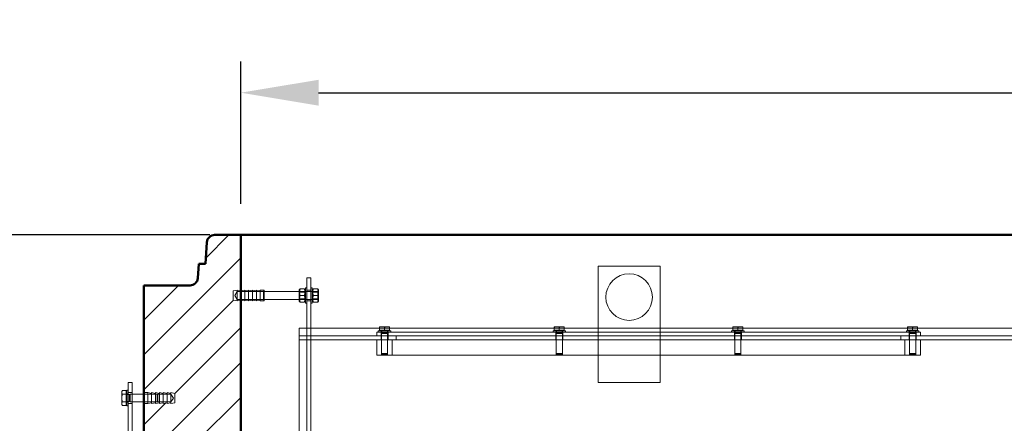
# Model space of a CAD drawing. Units: millimetres. Extents: x 2961 to 13761, y 11306 to 27315.
# Drawn here: x 3682 to 4950, y 22783 to 23303 of the extents above; entities that cross this region are included whole.
import ezdxf

# ---------------------------------------------------------------- set-up
doc = ezdxf.new("R2010")
doc.units = ezdxf.units.MM
for name, color, linetype, lineweight in [('AM_0', 7, 'Continuous', 50), ('AM_8', 1, 'Continuous', 25), ('AM_oprema', 1, 'Continuous', 0), ('kote', 252, 'Continuous', 9)]:
    doc.layers.add(name, color=color, linetype=linetype, lineweight=lineweight)
doc.styles.get("Standard").update_dxf_attribs({"font": 'arial.ttf'})
doc.styles.add('Styl textu40', font='arial.ttf')
doc.dimstyles.new('VARIABEL-ST', dxfattribs={"dimscale": 40, "dimtxt": 7, "dimasz": 2.5, "dimexe": 1, "dimexo": 1, "dimgap": 0.6, "dimtad": 1, "dimdsep": 46, "dimtxsty": 'Standard', "dimcen": 0, "dimclrd": 256, "dimclre": 256, "dimclrt": 5, "dimadec": 0, "dimazin": 0, "dimtp": 0.1, "dimtm": 0.1, "dimtfac": 0.71, "dimtdec": 3, "dimtmove": 0, "dimatfit": 3, "dimfxl": 1, "dimtzin": 0, "dimarcsym": 0})

# ---------------------------------------------------------------- blocks, each defined once
blk = doc.blocks.new('*D202')
at = {"layer": 'DEFPOINTS', "color": 0, "transparency": 16777216}
for p in [(6167.1, 23208.8), (3967.1, 23025.6), (6167.1, 23025.6)]:
    blk.add_point(p, dxfattribs=at)
at = {"layer": 'kote', "lineweight": -2, "transparency": 16777216}
for p, q in [((3967.1, 23065.6), (3967.1, 23248.8)), ((6167.1, 23065.6), (6167.1, 23248.8)), ((4067.1, 23208.8), (6067.1, 23208.8))]:
    blk.add_line(p, q, dxfattribs=at)
at = {"layer": 'kote', "transparency": 16777216}
for points in [[(4067.1, 23225.4), (4067.1, 23192.1), (3967.1, 23208.8)], [(6067.1, 23225.4), (6067.1, 23192.1), (6167.1, 23208.8)]]:
    blk.add_solid(points, dxfattribs=at)
at = {"layer": 'kote', "transparency": 16777216, "insert": (5067.1, 23263.4), "char_height": 60, "attachment_point": 5, "style": 'Styl textu40'}
blk.add_mtext('2200', dxfattribs=at)
blk = doc.blocks.new('*D203')
at = {"layer": 'DEFPOINTS', "color": 0, "transparency": 16777216}
for p in [(3967.1, 23025.6), (3528.7, 22357.9), (3707.1, 22357.9)]:
    blk.add_point(p, dxfattribs=at)
at = {"layer": 'kote', "lineweight": -2, "transparency": 16777216}
for p, q in [((3927.1, 23025.6), (3488.7, 23025.6)), ((3528.7, 22925.6), (3528.7, 22457.9)), ((3667.1, 22357.9), (3488.7, 22357.9))]:
    blk.add_line(p, q, dxfattribs=at)
at = {"layer": 'kote', "transparency": 16777216}
for points in [[(3512.1, 22925.6), (3545.4, 22925.6), (3528.7, 23025.6)], [(3512.1, 22457.9), (3545.4, 22457.9), (3528.7, 22357.9)]]:
    blk.add_solid(points, dxfattribs=at)
at = {"layer": 'kote', "transparency": 16777216, "insert": (3474.1, 22691.8), "char_height": 60, "attachment_point": 5, "rotation": 90, "style": 'Styl textu40'}
blk.add_mtext('668', dxfattribs=at)

msp = doc.modelspace()

# ---------------------------------------------------------------- hatches: boundary and pattern name
at = {"layer": 'AM_8'}
h = msp.add_hatch(dxfattribs=at)
h.set_pattern_fill('ANSI31', color=256, scale=10, style=0)
h.set_pattern_definition([(45, (-22810.402, 14762.84), (-22.45064, 22.45064), [])])
h.paths.add_polyline_path([(3967.1, 22758.6), (3967.1, 22940.6), (3962.1, 22941.6), (3962.1, 22940.6), (3957.1, 22941.6), (3957.1, 22953.6), (3962.1, 22954.6), (3962.1, 22953.6), (3967.1, 22954.6), (3967.1, 23025.6), (3933.3, 23025.6, 0.39391), (3923.3, 23016.3), (3921.4, 22988.6), (3912.9, 22988.6), (3911.6, 22969.9, -0.39391), (3901.6, 22960.6), (3842.1, 22960.6), (3842.1, 22822.6), (3847.1, 22822.6), (3852.1, 22821.6), (3852.1, 22822.6), (3857.1, 22821.6), (3857.1, 22822.6), (3862.1, 22821.6), (3862.1, 22822.6), (3867.1, 22821.6), (3867.1, 22822.6), (3872.1, 22821.6), (3872.1, 22822.6), (3877.1, 22821.6), (3877.1, 22822.6), (3882.1, 22821.6), (3882.1, 22809.6), (3877.1, 22808.6), (3877.1, 22809.6), (3872.1, 22808.6), (3872.1, 22809.6), (3867.1, 22808.6), (3867.1, 22809.6), (3862.1, 22808.6), (3862.1, 22809.6), (3857.1, 22808.6), (3857.1, 22809.6), (3852.1, 22808.6), (3852.1, 22809.6), (3847.1, 22808.6), (3842.1, 22808.6), (3842.1, 22768.6), (3842.1, 22758.6), (3847.1, 22758.6), (3892.1, 22758.6)])
h.paths.add_polyline_path([(3967.1, 21495.6), (3967.1, 22332.6), (3892.1, 22332.6), (3847.1, 22332.6), (3842.1, 22332.6), (3842.1, 22282.6), (3847.1, 22282.6), (3852.1, 22281.6), (3852.1, 22282.6), (3857.1, 22281.6), (3857.1, 22282.6), (3862.1, 22281.6), (3862.1, 22282.6), (3867.1, 22281.6), (3867.1, 22282.6), (3872.1, 22281.6), (3872.1, 22282.6), (3877.1, 22281.6), (3877.1, 22282.6), (3882.1, 22281.6), (3882.1, 22269.6), (3877.1, 22268.6), (3877.1, 22269.6), (3872.1, 22268.6), (3872.1, 22269.6), (3867.1, 22268.6), (3867.1, 22269.6), (3862.1, 22268.6), (3862.1, 22269.6), (3857.1, 22268.6), (3857.1, 22269.6), (3852.1, 22268.6), (3852.1, 22269.6), (3847.1, 22268.6), (3842.1, 22268.6), (3842.1, 21275.6), (3862.1, 21275.6), (5067.1, 21275.6), (5067.1, 21475.6), (5022.1, 21475.6), (5022.1, 21470.6), (5021.1, 21465.6), (5022.1, 21465.6), (5021.1, 21460.6), (5022.1, 21460.6), (5021.1, 21455.6), (5022.1, 21455.6), (5021.1, 21450.6), (5022.1, 21450.6), (5021.1, 21445.6), (5022.1, 21445.6), (5021.1, 21440.6), (5022.1, 21440.6), (5021.1, 21435.6), (5009.1, 21435.6), (5008.1, 21440.6), (5009.1, 21440.6), (5008.1, 21445.6), (5009.1, 21445.6), (5008.1, 21450.6), (5009.1, 21450.6), (5008.1, 21455.6), (5009.1, 21455.6), (5008.1, 21460.6), (5009.1, 21460.6), (5008.1, 21465.6), (5009.1, 21465.6), (5008.1, 21470.6), (5008.1, 21475.6), (3967.1, 21475.6)])

# ---------------------------------------------------------------- linework, layer by layer
at = {"layer": 'AM_0'}
for p, q in [((3921.4, 22988.6), (3923.3, 23016.3)), ((3933.3, 23025.6), (6201, 23025.6)), ((3933.3, 23025.6), (3967.1, 23025.6)), ((3967.1, 23025.6), (3967.1, 22758.6)), ((3967.1, 23025.6), (6201, 23025.6)), ((3911.6, 22969.9), (3912.9, 22988.6)), ((3912.9, 22988.6), (3921.4, 22988.6)), ((3842.1, 22960.6), (3842.1, 22758.6)), ((3901.6, 22960.6), (3842.1, 22960.6)), ((3842.1, 21275.6), (3842.1, 22960.6))]:
    msp.add_line(p, q, dxfattribs=at)
for centre, start, end in [((3933.3, 23015.6), 90, 176), ((3901.6, 22970.6), 270, 356)]:
    msp.add_arc(centre, 10, start, end, dxfattribs=at)
at = {"layer": 'AM_oprema', "ltscale": 12.894906}
for p, q in [((4427.1, 22985.6), (4507.1, 22985.6)), ((4507.1, 22835.6), (4427.1, 22835.6))]:
    msp.add_line(p, q, dxfattribs=at)
at = {"layer": 'AM_oprema', "ltscale": 12.088975}
for p, q in [((4427.1, 22835.6), (4427.1, 22985.6)), ((4507.1, 22985.6), (4507.1, 22835.6))]:
    msp.add_line(p, q, dxfattribs=at)
at = {"layer": 'AM_oprema', "ltscale": 0.634492}
for p, q in [((4057.1, 22970.6), (4052.1, 22970.6)), ((3997.1, 22954.6), (3992.1, 22954.6)), ((4057.1, 22954.6), (4052.1, 22954.6)), ((3997.1, 22940.6), (3992.1, 22940.6)), ((4057.1, 22940.6), (4052.1, 22940.6)), ((4142.1, 22895.6), (4142.1, 22900.6)), ((4147.6, 22895.6), (4147.6, 22900.6)), ((4156.6, 22895.6), (4156.6, 22900.6)), ((4372.6, 22895.6), (4372.6, 22900.6)), ((4381.6, 22895.6), (4381.6, 22900.6)), ((4602.6, 22895.6), (4602.6, 22900.6)), ((4611.6, 22895.6), (4611.6, 22900.6)), ((4827.6, 22895.6), (4827.6, 22900.6)), ((4836.6, 22895.6), (4836.6, 22900.6)), ((4842.1, 22895.6), (4842.1, 22900.6)), ((4057.1, 22890.6), (4052.1, 22890.6)), ((4057.1, 22895.6), (4057.1, 22890.6)), ((4147.6, 22890.6), (4147.6, 22895.6)), ((4156.6, 22890.6), (4156.6, 22895.6)), ((4167.1, 22895.6), (4167.1, 22890.6)), ((4372.6, 22890.6), (4372.6, 22895.6)), ((4381.6, 22890.6), (4381.6, 22895.6)), ((4602.6, 22890.6), (4602.6, 22895.6)), ((4611.6, 22890.6), (4611.6, 22895.6)), ((4817.1, 22895.6), (4817.1, 22890.6)), ((4827.6, 22890.6), (4827.6, 22895.6)), ((4836.6, 22890.6), (4836.6, 22895.6)), ((3822.1, 22822.6), (3827.1, 22822.6)), ((3842.1, 22822.6), (3847.1, 22822.6)), ((3822.1, 22808.6), (3827.1, 22808.6)), ((3842.1, 22808.6), (3847.1, 22808.6))]:
    msp.add_line(p, q, dxfattribs=at)
at = {"layer": 'AM_oprema', "ltscale": 3.987158}
for p, q in [((4052.1, 22950.6), (4052.1, 22970.6)), ((4057.1, 22970.6), (4057.1, 22950.6)), ((4050.1, 22937.6), (4050.1, 22957.6)), ((4059.1, 22937.6), (4059.1, 22957.6))]:
    msp.add_line(p, q, dxfattribs=at)
at = {"layer": 'AM_oprema', "ltscale": 0.647059}
for p, q in [((3957.1, 22953.6), (3962.1, 22954.6)), ((3962.1, 22953.6), (3967.1, 22954.6)), ((3967.1, 22953.6), (3972.1, 22954.6)), ((3972.1, 22953.6), (3977.1, 22954.6)), ((3977.1, 22953.6), (3982.1, 22954.6)), ((3982.1, 22953.6), (3987.1, 22954.6)), ((3987.1, 22953.6), (3992.1, 22954.6)), ((3957.1, 22941.6), (3962.1, 22940.6)), ((3962.1, 22941.6), (3967.1, 22940.6)), ((3967.1, 22941.6), (3972.1, 22940.6)), ((3972.1, 22941.6), (3977.1, 22940.6)), ((3977.1, 22941.6), (3982.1, 22940.6)), ((3982.1, 22941.6), (3987.1, 22940.6)), ((3987.1, 22941.6), (3992.1, 22940.6)), ((3852.1, 22821.6), (3847.1, 22822.6)), ((3857.1, 22821.6), (3852.1, 22822.6)), ((3862.1, 22821.6), (3857.1, 22822.6)), ((3867.1, 22821.6), (3862.1, 22822.6)), ((3872.1, 22821.6), (3867.1, 22822.6)), ((3877.1, 22821.6), (3872.1, 22822.6)), ((3882.1, 22821.6), (3877.1, 22822.6)), ((3852.1, 22809.6), (3847.1, 22808.6)), ((3857.1, 22809.6), (3852.1, 22808.6)), ((3862.1, 22809.6), (3857.1, 22808.6)), ((3867.1, 22809.6), (3862.1, 22808.6)), ((3872.1, 22809.6), (3867.1, 22808.6)), ((3877.1, 22809.6), (3872.1, 22808.6)), ((3882.1, 22809.6), (3877.1, 22808.6))]:
    msp.add_line(p, q, dxfattribs=at)
at = {"layer": 'AM_oprema', "ltscale": 2.392255}
for p, q in [((3957.1, 22953.6), (3957.1, 22941.6)), ((3882.1, 22809.6), (3882.1, 22821.6))]:
    msp.add_line(p, q, dxfattribs=at)
at = {"layer": 'AM_oprema', "ltscale": 0.740236}
for p, q in [((3959.1, 22947.6), (3962.1, 22952.6)), ((3959.1, 22947.6), (3962.1, 22942.6)), ((3880.2, 22815.6), (3877.1, 22820.6)), ((3880.2, 22815.6), (3877.1, 22810.6))]:
    msp.add_line(p, q, dxfattribs=at)
at = {"layer": 'AM_oprema', "ltscale": 2.790981}
for p, q in [((3962.1, 22954.6), (3962.1, 22940.6)), ((3967.1, 22954.6), (3967.1, 22940.6)), ((3972.1, 22954.6), (3972.1, 22940.6)), ((3977.1, 22954.6), (3977.1, 22940.6)), ((3982.1, 22954.6), (3982.1, 22940.6)), ((3987.1, 22954.6), (3987.1, 22940.6)), ((3992.1, 22954.6), (3992.1, 22940.6)), ((3997.1, 22954.6), (3997.1, 22940.6)), ((3847.1, 22808.6), (3847.1, 22822.6)), ((3852.1, 22808.6), (3852.1, 22822.6)), ((3857.1, 22808.6), (3857.1, 22822.6)), ((3862.1, 22808.6), (3862.1, 22822.6)), ((3867.1, 22808.6), (3867.1, 22822.6)), ((3872.1, 22808.6), (3872.1, 22822.6)), ((3877.1, 22808.6), (3877.1, 22822.6))]:
    msp.add_line(p, q, dxfattribs=at)
at = {"layer": 'AM_oprema', "ltscale": 4.315125}
for p, q in [((3962.1, 22952.6), (3996.1, 22952.6)), ((3962.1, 22942.6), (3996.1, 22942.6)), ((3877.1, 22820.6), (3843.1, 22820.6)), ((3877.1, 22810.6), (3843.1, 22810.6))]:
    msp.add_line(p, q, dxfattribs=at)
at = {"layer": 'AM_oprema', "ltscale": 0.17939}
for p, q in [((3967.1, 22951.6), (3968.1, 22952.6)), ((3996.1, 22952.6), (3997.1, 22953.6)), ((4067.1, 22951.6), (4066.1, 22952.6)), ((3967.1, 22943.6), (3968.1, 22942.6)), ((3996.1, 22942.6), (3997.1, 22941.6)), ((4067.1, 22943.6), (4066.1, 22942.6)), ((3843.1, 22820.6), (3842.1, 22821.6)), ((3843.1, 22810.6), (3842.1, 22809.6))]:
    msp.add_line(p, q, dxfattribs=at)
at = {"layer": 'AM_oprema', "ltscale": 1.993529}
for p, q in [((3968.1, 22952.6), (3968.1, 22942.6)), ((3996.1, 22942.6), (3996.1, 22952.6)), ((4066.1, 22942.6), (4066.1, 22952.6)), ((3824.6, 22810.6), (3824.6, 22820.6)), ((3843.1, 22820.6), (3843.1, 22810.6)), ((3859.2, 22810.6), (3859.2, 22820.6))]:
    msp.add_line(p, q, dxfattribs=at)
at = {"layer": 'AM_oprema', "ltscale": 11.927789}
for p, q in [((4066.1, 22952.6), (3968.1, 22952.6)), ((4066.1, 22942.6), (3968.1, 22942.6))]:
    msp.add_line(p, q, dxfattribs=at)
at = {"layer": 'AM_oprema', "ltscale": 0.12447}
for p, q in [((4042.1, 22955.3), (4042.6, 22956.1)), ((4050.1, 22955.3), (4049.7, 22956.1)), ((4059.1, 22955.3), (4059.6, 22956.1)), ((4067.1, 22955.3), (4066.7, 22956.1)), ((4042.1, 22940), (4042.6, 22939.1)), ((4050.1, 22940), (4049.7, 22939.1)), ((4059.1, 22940), (4059.6, 22939.1)), ((4067.1, 22940), (4066.7, 22939.1))]:
    msp.add_line(p, q, dxfattribs=at)
at = {"layer": 'AM_oprema', "ltscale": 3.050153}
for p, q in [((4042.1, 22955.3), (4042.1, 22940)), ((4067.1, 22940), (4067.1, 22955.3))]:
    msp.add_line(p, q, dxfattribs=at)
at = {"layer": 'AM_oprema', "ltscale": 0.118886}
for p, q in [((4042.6, 22951.8), (4042.1, 22952.6)), ((4049.7, 22951.8), (4050.1, 22952.6)), ((4059.6, 22951.8), (4059.1, 22952.6)), ((4066.7, 22951.8), (4067.1, 22952.6)), ((4042.6, 22943.4), (4042.1, 22942.6)), ((4049.7, 22943.4), (4050.1, 22942.6)), ((4059.6, 22943.4), (4059.1, 22942.6)), ((4066.7, 22943.4), (4067.1, 22942.6))]:
    msp.add_line(p, q, dxfattribs=at)
at = {"layer": 'AM_oprema', "ltscale": 1.669764}
for p, q in [((4042.6, 22943.4), (4042.6, 22951.8)), ((4049.7, 22951.8), (4049.7, 22943.4)), ((4059.6, 22943.4), (4059.6, 22951.8)), ((4066.7, 22951.8), (4066.7, 22943.4))]:
    msp.add_line(p, q, dxfattribs=at)
at = {"layer": 'AM_oprema', "ltscale": 0.896261}
for p, q in [((4042.6, 22951.8), (4049.7, 22951.8)), ((4066.7, 22951.8), (4059.6, 22951.8)), ((4042.6, 22943.4), (4049.7, 22943.4)), ((4066.7, 22943.4), (4059.6, 22943.4))]:
    msp.add_line(p, q, dxfattribs=at)
at = {"layer": 'AM_oprema', "ltscale": 0.697967}
for p, q in [((4043.4, 22956.1), (4048.9, 22956.1)), ((4065.9, 22956.1), (4060.4, 22956.1)), ((4043.4, 22947.6), (4048.9, 22947.6)), ((4043.4, 22939.1), (4048.9, 22939.1)), ((4065.9, 22947.6), (4060.4, 22947.6)), ((4065.9, 22939.1), (4060.4, 22939.1))]:
    msp.add_line(p, q, dxfattribs=at)
at = {"layer": 'AM_oprema', "ltscale": 0.253737}
for p, q in [((4052.1, 22957.6), (4050.1, 22957.6)), ((4052.1, 22952.9), (4050.1, 22952.9)), ((4059.1, 22957.6), (4057.1, 22957.6)), ((4059.1, 22952.9), (4057.1, 22952.9)), ((4052.1, 22942.4), (4050.1, 22942.4)), ((4052.1, 22937.6), (4050.1, 22937.6)), ((4059.1, 22942.4), (4057.1, 22942.4)), ((4059.1, 22937.6), (4057.1, 22937.6)), ((3822.1, 22820.9), (3820.1, 22820.9)), ((3822.1, 22810.4), (3820.1, 22810.4))]:
    msp.add_line(p, q, dxfattribs=at)
at = {"layer": 'AM_oprema', "ltscale": 7.615002}
for p, q in [((4052.1, 22890.6), (4052.1, 22950.6)), ((4057.1, 22890.6), (4057.1, 22950.6))]:
    msp.add_line(p, q, dxfattribs=at)
at = {"layer": 'AM_oprema', "ltscale": 13.177457}
msp.add_line((4042.1, 22905.6), (4042.1, 22210.7), dxfattribs=at)
at = {"layer": 'AM_oprema', "ltscale": 12.958117}
for p, q in [((4042.1, 22905.6), (6092.1, 22905.6)), ((6092.1, 22895.6), (4042.1, 22895.6)), ((4042.1, 22890.6), (6092.1, 22890.6))]:
    msp.add_line(p, q, dxfattribs=at)
at = {"layer": 'AM_oprema', "ltscale": 13.274168}
for p, q in [((4842.1, 22900.6), (4142.1, 22900.6)), ((4142.1, 22870.6), (4842.1, 22870.6))]:
    msp.add_line(p, q, dxfattribs=at)
at = {"layer": 'AM_oprema', "ltscale": 3.189707}
for p, q in [((4144.1, 22902.2), (4160.1, 22902.2)), ((4369.1, 22902.2), (4385.1, 22902.2)), ((4599.1, 22902.2), (4615.1, 22902.2)), ((4824.1, 22902.2), (4840.1, 22902.2))]:
    msp.add_line(p, q, dxfattribs=at)
at = {"layer": 'AM_oprema', "ltscale": 0.202969}
for p, q in [((4144.1, 22900.6), (4144.1, 22902.2)), ((4147.9, 22900.6), (4147.9, 22902.2)), ((4156.3, 22900.6), (4156.3, 22902.2)), ((4160.1, 22900.6), (4160.1, 22902.2)), ((4369.1, 22900.6), (4369.1, 22902.2)), ((4372.9, 22900.6), (4372.9, 22902.2)), ((4381.3, 22900.6), (4381.3, 22902.2)), ((4385.1, 22900.6), (4385.1, 22902.2)), ((4599.1, 22900.6), (4599.1, 22902.2)), ((4602.9, 22900.6), (4602.9, 22902.2)), ((4611.3, 22900.6), (4611.3, 22902.2)), ((4615.1, 22900.6), (4615.1, 22902.2)), ((4824.1, 22900.6), (4824.1, 22902.2)), ((4827.9, 22900.6), (4827.9, 22902.2)), ((4836.3, 22900.6), (4836.3, 22902.2)), ((4840.1, 22900.6), (4840.1, 22902.2))]:
    msp.add_line(p, q, dxfattribs=at)
at = {"layer": 'AM_oprema', "ltscale": 0.863806}
for p, q in [((4148.9, 22907.5), (4145.6, 22907.5)), ((4155.4, 22907.5), (4148.9, 22907.5)), ((4158.6, 22907.5), (4155.4, 22907.5)), ((4373.9, 22907.5), (4370.6, 22907.5)), ((4380.4, 22907.5), (4373.9, 22907.5)), ((4383.6, 22907.5), (4380.4, 22907.5)), ((4603.9, 22907.5), (4600.6, 22907.5)), ((4610.4, 22907.5), (4603.9, 22907.5)), ((4613.6, 22907.5), (4610.4, 22907.5)), ((4828.9, 22907.5), (4825.6, 22907.5)), ((4835.4, 22907.5), (4828.9, 22907.5)), ((4838.6, 22907.5), (4835.4, 22907.5))]:
    msp.add_line(p, q, dxfattribs=at)
at = {"layer": 'AM_oprema', "ltscale": 0.522733}
for p, q in [((4145.6, 22902.8), (4145.6, 22906.9)), ((4152.1, 22902.8), (4152.1, 22906.9)), ((4158.6, 22902.8), (4158.6, 22906.9)), ((4370.6, 22902.8), (4370.6, 22906.9)), ((4377.1, 22902.8), (4377.1, 22906.9)), ((4383.6, 22902.8), (4383.6, 22906.9)), ((4600.6, 22902.8), (4600.6, 22906.9)), ((4607.1, 22902.8), (4607.1, 22906.9)), ((4613.6, 22902.8), (4613.6, 22906.9)), ((4825.6, 22902.8), (4825.6, 22906.9)), ((4832.1, 22902.8), (4832.1, 22906.9)), ((4838.6, 22902.8), (4838.6, 22906.9))]:
    msp.add_line(p, q, dxfattribs=at)
at = {"layer": 'AM_oprema', "ltscale": 0.952493}
for p, q in [((4152.1, 22902.8), (4145.6, 22902.8)), ((4158.6, 22902.8), (4152.1, 22902.8)), ((4377.1, 22902.8), (4370.6, 22902.8)), ((4383.6, 22902.8), (4377.1, 22902.8)), ((4607.1, 22902.8), (4600.6, 22902.8)), ((4613.6, 22902.8), (4607.1, 22902.8)), ((4832.1, 22902.8), (4825.6, 22902.8)), ((4838.6, 22902.8), (4832.1, 22902.8))]:
    msp.add_line(p, q, dxfattribs=at)
at = {"layer": 'AM_oprema', "ltscale": 0.076064}
for p, q in [((4146.4, 22902.8), (4146.4, 22902.2)), ((4157.8, 22902.8), (4157.8, 22902.2)), ((4371.4, 22902.8), (4371.4, 22902.2)), ((4382.8, 22902.8), (4382.8, 22902.2)), ((4601.4, 22902.8), (4601.4, 22902.2)), ((4612.8, 22902.8), (4612.8, 22902.2)), ((4826.4, 22902.8), (4826.4, 22902.2)), ((4837.8, 22902.8), (4837.8, 22902.2))]:
    msp.add_line(p, q, dxfattribs=at)
at = {"layer": 'AM_oprema', "ltscale": 0.106284}
for p, q in [((4148.5, 22899.2), (4148.1, 22898.5)), ((4155.8, 22899.2), (4156.1, 22898.5)), ((4373.5, 22899.2), (4373.1, 22898.5)), ((4380.8, 22899.2), (4381.1, 22898.5)), ((4603.5, 22899.2), (4603.1, 22898.5)), ((4610.8, 22899.2), (4611.1, 22898.5)), ((4828.5, 22899.2), (4828.1, 22898.5)), ((4835.8, 22899.2), (4836.1, 22898.5))]:
    msp.add_line(p, q, dxfattribs=at)
at = {"layer": 'AM_oprema', "ltscale": 0.378509}
for p, q in [((4148.5, 22902.2), (4148.5, 22899.2)), ((4155.8, 22902.2), (4155.8, 22899.2)), ((4373.5, 22902.2), (4373.5, 22899.2)), ((4380.8, 22902.2), (4380.8, 22899.2)), ((4603.5, 22902.2), (4603.5, 22899.2)), ((4610.8, 22902.2), (4610.8, 22899.2)), ((4828.5, 22902.2), (4828.5, 22899.2)), ((4835.8, 22902.2), (4835.8, 22899.2))]:
    msp.add_line(p, q, dxfattribs=at)
at = {"layer": 'AM_oprema', "ltscale": 1.459918}
for p, q in [((4148.5, 22899.2), (4155.8, 22899.2)), ((4373.5, 22899.2), (4380.8, 22899.2)), ((4603.5, 22899.2), (4610.8, 22899.2)), ((4828.5, 22899.2), (4835.8, 22899.2))]:
    msp.add_line(p, q, dxfattribs=at)
at = {"layer": 'AM_oprema', "ltscale": 13.082642}
for p, q in [((4052.1, 22890.6), (4052.1, 22200.7)), ((4057.1, 22890.6), (4057.1, 22200.7))]:
    msp.add_line(p, q, dxfattribs=at)
at = {"layer": 'AM_oprema', "ltscale": 2.538267}
for p, q in [((4142.1, 22870.6), (4142.1, 22890.6)), ((4148.1, 22870.6), (4148.1, 22890.6)), ((4156.1, 22870.6), (4156.1, 22890.6)), ((4162.1, 22890.6), (4162.1, 22870.6)), ((4373.1, 22870.6), (4373.1, 22890.6)), ((4381.1, 22870.6), (4381.1, 22890.6)), ((4603.1, 22870.6), (4603.1, 22890.6)), ((4611.1, 22870.6), (4611.1, 22890.6)), ((4822.1, 22890.6), (4822.1, 22870.6)), ((4828.1, 22870.6), (4828.1, 22890.6)), ((4836.1, 22870.6), (4836.1, 22890.6)), ((4842.1, 22870.6), (4842.1, 22890.6))]:
    msp.add_line(p, q, dxfattribs=at)
at = {"layer": 'AM_oprema', "ltscale": 1.594803}
for p, q in [((4148.1, 22898.5), (4156.1, 22898.5)), ((4373.1, 22898.5), (4381.1, 22898.5)), ((4603.1, 22898.5), (4611.1, 22898.5)), ((4828.1, 22898.5), (4836.1, 22898.5)), ((4148.1, 22873), (4156.1, 22873)), ((4373.1, 22873), (4381.1, 22873)), ((4603.1, 22873), (4611.1, 22873)), ((4828.1, 22873), (4836.1, 22873))]:
    msp.add_line(p, q, dxfattribs=at)
at = {"layer": 'AM_oprema', "ltscale": 3.234172}
for p, q in [((4148.1, 22898.5), (4148.1, 22873)), ((4156.1, 22898.5), (4156.1, 22873)), ((4373.1, 22898.5), (4373.1, 22873)), ((4381.1, 22898.5), (4381.1, 22873)), ((4603.1, 22898.5), (4603.1, 22873)), ((4611.1, 22898.5), (4611.1, 22873)), ((4828.1, 22898.5), (4828.1, 22873)), ((4836.1, 22898.5), (4836.1, 22873))]:
    msp.add_line(p, q, dxfattribs=at)
at = {"layer": 'AM_oprema', "ltscale": 0.137544}
for p, q in [((4148.9, 22872.2), (4148.1, 22873)), ((4155.4, 22872.2), (4156.1, 22873)), ((4373.9, 22872.2), (4373.1, 22873)), ((4380.4, 22872.2), (4381.1, 22873)), ((4603.9, 22872.2), (4603.1, 22873)), ((4610.4, 22872.2), (4611.1, 22873)), ((4828.9, 22872.2), (4828.1, 22873)), ((4835.4, 22872.2), (4836.1, 22873))]:
    msp.add_line(p, q, dxfattribs=at)
at = {"layer": 'AM_oprema', "ltscale": 1.289055}
for p, q in [((4155.4, 22872.2), (4148.9, 22872.2)), ((4380.4, 22872.2), (4373.9, 22872.2)), ((4610.4, 22872.2), (4603.9, 22872.2)), ((4835.4, 22872.2), (4828.9, 22872.2))]:
    msp.add_line(p, q, dxfattribs=at)
at = {"layer": 'AM_oprema'}
for p, q in [((3813.7, 22824.1), (3814.5, 22825.4)), ((3813.7, 22824.1), (3813.7, 22823)), ((3819.5, 22825.4), (3814.5, 22825.4)), ((3819.5, 22825.4), (3819.5, 22820.5)), ((3819.5, 22823.3), (3820.1, 22823.3)), ((3820.1, 22805.6), (3820.1, 22825.6)), ((3822.1, 22825.6), (3820.1, 22825.6)), ((3822.1, 22835.6), (3827.1, 22835.6)), ((3822.1, 22835.6), (3822.1, 22745.6)), ((3827.1, 22754.8), (3827.1, 22835.6)), ((3813.7, 22823), (3813.7, 22815.6)), ((3813.7, 22815.6), (3813.7, 22808.3)), ((3819.5, 22820.5), (3814.5, 22820.5)), ((3819.5, 22810.7), (3814.5, 22810.7)), ((3819.5, 22820.5), (3819.5, 22810.7)), ((3819.5, 22810.7), (3819.5, 22805.8)), ((3827.1, 22820.6), (3842.1, 22820.6)), ((3827.1, 22810.6), (3842.1, 22810.6)), ((3842.1, 22808.6), (3842.1, 22822.6)), ((3813.7, 22808.3), (3813.7, 22807.1)), ((3813.7, 22807.1), (3814.5, 22805.8)), ((3819.5, 22805.8), (3814.5, 22805.8)), ((3819.5, 22807.9), (3820.1, 22807.9)), ((3822.1, 22805.6), (3820.1, 22805.6)), ((3842.1, 22808.6), (3842.1, 22768.6))]:
    msp.add_line(p, q, dxfattribs=at)
at = {"layer": 'AM_oprema', "ltscale": 0.454233}
for p, q in [((3820.1, 22820.2), (3823.7, 22820.2)), ((3820.1, 22811), (3823.7, 22811))]:
    msp.add_line(p, q, dxfattribs=at)
at = {"layer": 'AM_oprema', "ltscale": 0.127559}
for p, q in [((3823.7, 22820.2), (3824.6, 22820.6)), ((3823.7, 22811), (3824.6, 22810.6))]:
    msp.add_line(p, q, dxfattribs=at)
at = {"layer": 'AM_oprema', "ltscale": 1.831667}
msp.add_line((3823.7, 22811), (3823.7, 22820.2), dxfattribs=at)
at = {"layer": 'AM_oprema', "ltscale": 0.317196}
for p, q in [((3824.6, 22820.6), (3827.1, 22820.6)), ((3824.6, 22810.6), (3827.1, 22810.6))]:
    msp.add_line(p, q, dxfattribs=at)
at = {"layer": 'AM_oprema', "ltscale": 2.167631}
for p, q in [((3842.1, 22820.6), (3859.2, 22820.6)), ((3842.1, 22810.6), (3859.2, 22810.6))]:
    msp.add_line(p, q, dxfattribs=at)
at = {"layer": 'AM_oprema', "ltscale": 0.165071}
for p, q in [((3860.1, 22819.7), (3859.2, 22820.6)), ((3860.1, 22811.5), (3859.2, 22810.6))]:
    msp.add_line(p, q, dxfattribs=at)
at = {"layer": 'AM_oprema', "ltscale": 1.626632}
msp.add_line((3860.1, 22819.7), (3860.1, 22811.5), dxfattribs=at)
at = {"layer": 'AM_oprema', "ltscale": 12.153163}
msp.add_circle((4467.1, 22945.6), 30, dxfattribs=at)
at = {"layer": 'AM_oprema', "ltscale": 1.264729}
for points in [[(4043.4, 22956.1), (4042, 22951.9), (4043.4, 22947.6)], [(4048.9, 22947.6), (4050.3, 22951.9), (4048.9, 22956.1)], [(4060.4, 22956.1), (4059, 22951.9), (4060.4, 22947.6)], [(4065.9, 22947.6), (4067.3, 22951.9), (4065.9, 22956.1)], [(4043.4, 22947.6), (4042, 22943.4), (4043.4, 22939.1)], [(4048.9, 22939.1), (4050.3, 22943.4), (4048.9, 22947.6)], [(4060.4, 22947.6), (4059, 22943.4), (4060.4, 22939.1)], [(4065.9, 22939.1), (4067.3, 22943.4), (4065.9, 22947.6)]]:
    msp.add_rational_spline(points, [1, 1.15470053838, 1], degree=2, dxfattribs=at)
at = {"layer": 'AM_oprema', "ltscale": 0.483497}
for points in [[(4148.9, 22907.5), (4147.4, 22907.5), (4145.6, 22906.9)], [(4145.6, 22906.9), (4145.6, 22907.5), (4145.6, 22907.5)], [(4152.1, 22906.9), (4150.4, 22907.5), (4148.9, 22907.5)], [(4155.4, 22907.5), (4153.9, 22907.5), (4152.1, 22906.9)], [(4158.6, 22906.9), (4156.9, 22907.5), (4155.4, 22907.5)], [(4158.6, 22907.5), (4158.6, 22907.5), (4158.6, 22906.9)], [(4373.9, 22907.5), (4372.4, 22907.5), (4370.6, 22906.9)], [(4370.6, 22906.9), (4370.6, 22907.5), (4370.6, 22907.5)], [(4377.1, 22906.9), (4375.4, 22907.5), (4373.9, 22907.5)], [(4380.4, 22907.5), (4378.9, 22907.5), (4377.1, 22906.9)], [(4383.6, 22906.9), (4381.9, 22907.5), (4380.4, 22907.5)], [(4383.6, 22907.5), (4383.6, 22907.5), (4383.6, 22906.9)], [(4603.9, 22907.5), (4602.4, 22907.5), (4600.6, 22906.9)], [(4600.6, 22906.9), (4600.6, 22907.5), (4600.6, 22907.5)], [(4607.1, 22906.9), (4605.4, 22907.5), (4603.9, 22907.5)], [(4610.4, 22907.5), (4608.9, 22907.5), (4607.1, 22906.9)], [(4613.6, 22906.9), (4611.9, 22907.5), (4610.4, 22907.5)], [(4613.6, 22907.5), (4613.6, 22907.5), (4613.6, 22906.9)], [(4828.9, 22907.5), (4827.4, 22907.5), (4825.6, 22906.9)], [(4825.6, 22906.9), (4825.6, 22907.5), (4825.6, 22907.5)], [(4832.1, 22906.9), (4830.4, 22907.5), (4828.9, 22907.5)], [(4835.4, 22907.5), (4833.9, 22907.5), (4832.1, 22906.9)], [(4838.6, 22906.9), (4836.9, 22907.5), (4835.4, 22907.5)], [(4838.6, 22907.5), (4838.6, 22907.5), (4838.6, 22906.9)]]:
    msp.add_rational_spline(points, [1, 1.0379548493, 1], degree=2, dxfattribs=at)
at = {"layer": 'AM_oprema'}
for points in [[(3814.5, 22825.4), (3813.7, 22824.1), (3813.7, 22823)], [(3813.7, 22823), (3813.7, 22821.9), (3814.5, 22820.5)], [(3814.5, 22820.5), (3813.7, 22817.9), (3813.7, 22815.6)], [(3813.7, 22815.6), (3813.7, 22813.4), (3814.5, 22810.7)], [(3814.5, 22810.7), (3813.7, 22809.4), (3813.7, 22808.3)], [(3813.7, 22808.3), (3813.7, 22807.1), (3814.5, 22805.8)]]:
    msp.add_rational_spline(points, [1, 1.0379548493, 1], degree=2, dxfattribs=at)

# ---------------------------------------------------------------- dimensions: what is measured, and where the dimension line sits
at = {"layer": 'kote'}
dim = msp.add_linear_dim(base=(6167.1, 23208.8), p1=(3967.1, 23025.6), p2=(6167.1, 23025.6), dimstyle='VARIABEL-ST', override={"dimtxt": 1.5, "dimtoh": 1, "dimdec": 0, "dimpost": '<>', "dimtxsty": 'Styl textu40', "dimclrt": 256, "dimtofl": 0, "dimatfit": 0}, dxfattribs=at)
dim.commit()
dim.dimension.update_dxf_attribs({"geometry": '*D202', "text_midpoint": (5067.1, 23208.8), "dimtype": 160})
dim = msp.add_linear_dim(base=(3528.7, 22357.9), p1=(3967.1, 23025.6), p2=(3707.1, 22357.9), angle=90, dimstyle='VARIABEL-ST', override={"dimtxt": 1.5, "dimtoh": 1, "dimdec": 0, "dimpost": '<>', "dimtxsty": 'Styl textu40', "dimclrt": 256, "dimtofl": 0, "dimatfit": 0}, dxfattribs=at)
dim.commit()
dim.dimension.update_dxf_attribs({"geometry": '*D203', "text_midpoint": (3474.1, 22691.8)})

doc.saveas('drawing.dxf')
